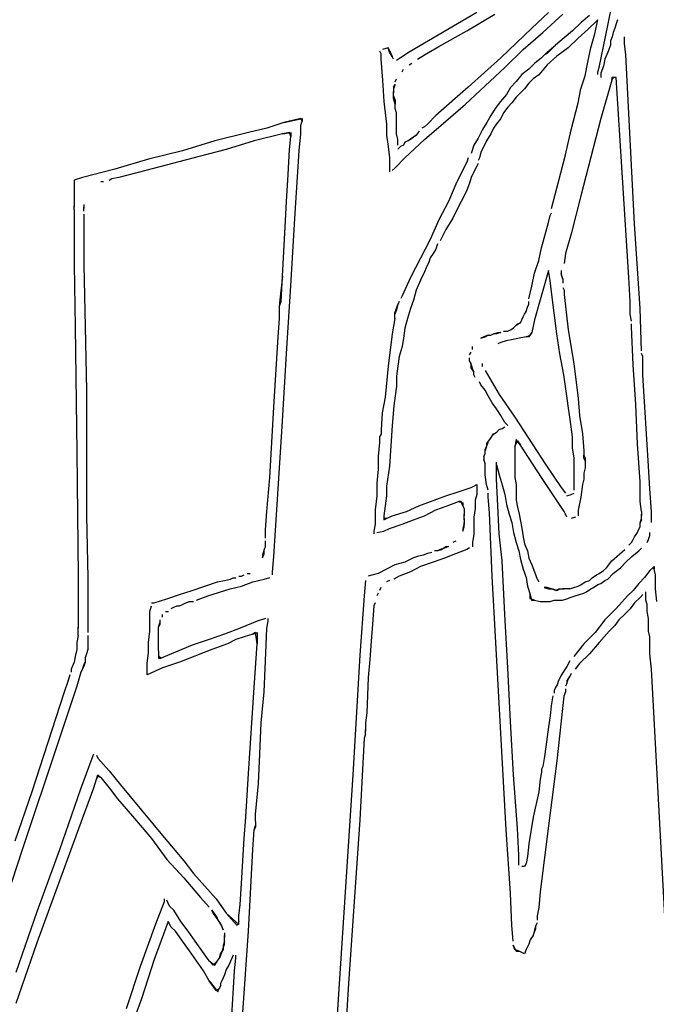
# Model space of a CAD drawing. Extents: x -41 to 268, y -43 to 179.
# Drawn here: x 70 to 79, y 58 to 73 of the extents above; entities that cross this region are included whole.
import ezdxf

# ---------------------------------------------------------------- set-up
doc = ezdxf.new("R2010")
doc.units = 0
doc.layers.add('56X56', color=4, linetype='CONTINUOUS')

msp = doc.modelspace()

# ---------------------------------------------------------------- linework, layer by layer
at = {"layer": '56X56', "linetype": 'Continuous'}
for p, q in [((78.37706, 72.7647), (78.44052, 73.07925)), ((76.43075, 72.95426), (75.42642, 72.36656)), ((76.28452, 72.6811), (76.70115, 72.93218)), ((77.49855, 72.95426), (77.24746, 72.72249)), ((77.41301, 72.65903), (77.70824, 72.93218)), ((78.10391, 72.91094), (77.97974, 72.80609)), ((78.2289, 72.84858), (78.08266, 72.70235)), ((78.18751, 72.63889), (78.2289, 72.84858)), ((78.5233, 72.84748), (78.50122, 72.78678)), ((77.24746, 72.72249), (76.78668, 72.28378)), ((77.97974, 72.80609), (77.85282, 72.68193)), ((78.08266, 72.70235), (77.93642, 72.57543)), ((78.25014, 72.13837), (78.37706, 72.7647)), ((78.48191, 72.72332), (78.45984, 72.65986)), ((78.50122, 72.78678), (78.48191, 72.72332)), ((75.86513, 72.45209), (76.28452, 72.6811)), ((77.12054, 72.40794), (77.41301, 72.65903)), ((77.72866, 72.57708), (77.60174, 72.47223)), ((77.85282, 72.68193), (77.72866, 72.57708)), ((77.93642, 72.57543), (77.79019, 72.42919)), ((78.12681, 72.42919), (78.18751, 72.63889)), ((78.44052, 72.59639), (78.41845, 72.53569)), ((78.45984, 72.65986), (78.44052, 72.59639)), ((78.62815, 72.55501), (78.62815, 72.59639)), ((78.62815, 72.49431), (78.62815, 72.55501)), ((75.11188, 72.43002), (75.0291, 72.40794)), ((75.13395, 72.36656), (75.11188, 72.43002)), ((75.11188, 72.43002), (75.15326, 72.34724)), ((75.65543, 72.32517), (75.86513, 72.45209)), ((76.85015, 72.13755), (77.12054, 72.40794)), ((77.60174, 72.47223), (77.47758, 72.34531)), ((77.47758, 72.36738), (77.60174, 72.47223)), ((77.79019, 72.42919), (77.62188, 72.30503)), ((78.08266, 72.21949), (78.12681, 72.42919)), ((78.41845, 72.47223), (78.37706, 72.36738)), ((78.41845, 72.53569), (78.41845, 72.47223)), ((78.64746, 72.326), (78.62815, 72.49431)), ((74.98772, 72.38863), (75.00703, 72.34724)), ((75.00703, 72.34724), (75.00703, 72.26171)), ((75.00703, 72.26171), (75.0291, 71.94992)), ((75.17534, 72.3031), (75.13395, 72.36656)), ((75.15326, 72.34724), (75.17534, 72.3031)), ((75.19465, 72.26171), (75.17534, 72.3031)), ((75.2995, 72.28378), (75.2388, 72.2424)), ((75.42642, 72.36656), (75.2995, 72.28378)), ((75.55058, 72.26171), (75.65543, 72.32517)), ((76.78668, 72.28378), (76.30383, 71.84508)), ((77.39204, 72.28461), (77.2872, 72.19908)), ((77.43619, 72.326), (77.39204, 72.28461)), ((77.43619, 72.326), (77.47758, 72.36738)), ((77.47758, 72.34531), (77.43619, 72.326)), ((77.62188, 72.30503), (77.47565, 72.17811)), ((78.33567, 72.26254), (78.3136, 72.15769)), ((78.37706, 72.36738), (78.33567, 72.26254)), ((78.77438, 69.81517), (78.64746, 72.326)), ((75.32157, 72.07409), (75.34089, 72.11547)), ((75.42642, 72.17893), (75.46781, 72.20101)), ((76.55492, 71.86439), (76.85015, 72.13755)), ((77.20442, 72.1163), (77.09957, 72.03353)), ((77.2872, 72.19908), (77.20442, 72.1163)), ((77.47565, 72.17811), (77.35148, 72.03187)), ((78.04127, 72.01256), (78.08266, 72.21949)), ((78.23083, 72.07491), (78.25014, 72.13837)), ((78.3136, 72.15769), (78.27221, 72.05284)), ((75.21672, 71.92785), (75.2388, 71.96924)), ((77.09957, 72.03353), (77.0168, 71.92868)), ((77.26871, 71.96841), (77.20525, 71.90771)), ((77.35148, 72.03187), (77.26871, 71.96841)), ((77.97781, 71.82218), (78.04127, 72.01256)), ((78.23083, 72.03353), (78.23083, 72.07491)), ((78.27221, 72.05284), (78.27221, 71.98938)), ((78.43887, 71.99048), (78.43887, 71.9491)), ((78.43887, 71.9491), (78.46094, 71.99048)), ((78.50233, 71.99048), (78.43887, 71.99048)), ((78.68995, 69.01887), (78.50233, 71.99048)), ((75.0291, 71.94992), (75.04842, 71.63538)), ((75.19465, 71.84508), (75.21672, 71.88646)), ((75.21672, 71.88646), (75.19465, 71.823)), ((75.19465, 71.84508), (75.19465, 71.75954)), ((76.30383, 71.84508), (75.82374, 71.42568)), ((76.26244, 71.59399), (76.55492, 71.86439)), ((76.93126, 71.84315), (76.87056, 71.7383)), ((77.0168, 71.92868), (76.93126, 71.84315)), ((77.14179, 71.82218), (77.07833, 71.76147)), ((77.20525, 71.90771), (77.14179, 71.82218)), ((77.93642, 71.61248), (77.97781, 71.82218)), ((78.43887, 71.9491), (78.27332, 71.38347)), ((75.19465, 71.71816), (75.19465, 71.78162)), ((75.19465, 71.67677), (75.19465, 71.71816)), ((75.19465, 71.71816), (75.21672, 71.65469)), ((75.21672, 71.59399), (75.19465, 71.67677)), ((76.87056, 71.7383), (76.78503, 71.63345)), ((77.01487, 71.69801), (76.95417, 71.61248)), ((77.07833, 71.76147), (77.01487, 71.69801)), ((75.04842, 71.63538), (75.0898, 71.29876)), ((75.21672, 71.65469), (75.21672, 71.59399)), ((75.21672, 71.53053), (75.21672, 71.59399)), ((75.2388, 71.46707), (75.21672, 71.53053)), ((75.96997, 71.34291), (76.26244, 71.59399)), ((76.70225, 71.53136), (76.63879, 71.42651)), ((76.78503, 71.63345), (76.70225, 71.53136)), ((76.8907, 71.55178), (76.82724, 71.46624)), ((76.95417, 71.61248), (76.8907, 71.55178)), ((77.83158, 71.21516), (77.93642, 71.61248)), ((73.81507, 71.38237), (73.56399, 71.32166)), ((73.56399, 71.32166), (73.83439, 71.38237)), ((73.83439, 71.34098), (73.81507, 71.38237)), ((73.83439, 71.38237), (73.83439, 71.34098)), ((75.2388, 71.40361), (75.2388, 71.46707)), ((75.2388, 71.34291), (75.2388, 71.40361)), ((75.82374, 71.42568), (75.69682, 71.29876)), ((76.63879, 71.42651), (76.57809, 71.32166)), ((76.78586, 71.38347), (76.7224, 71.3007)), ((76.82724, 71.46624), (76.78586, 71.38347)), ((78.27332, 71.38347), (77.97809, 70.2329)), ((73.31291, 71.23613), (73.03975, 71.17543)), ((73.56399, 71.32166), (73.31291, 71.23613)), ((73.81507, 71.28028), (73.83439, 71.34098)), ((73.81507, 71.15336), (73.81507, 71.28028)), ((75.0898, 71.29876), (75.0898, 71.13321)), ((75.2388, 71.27945), (75.2388, 71.34291)), ((75.2388, 71.21599), (75.2388, 71.27945)), ((75.65543, 71.25738), (75.61404, 71.23806)), ((75.65543, 71.06975), (75.96997, 71.34291)), ((75.69682, 71.29876), (75.65543, 71.25738)), ((76.57809, 71.32166), (76.51463, 71.21682)), ((76.68101, 71.23723), (76.63962, 71.15446)), ((76.7224, 71.3007), (76.68101, 71.23723)), ((73.03975, 71.17543), (72.53758, 71.04851)), ((73.54164, 71.15418), (73.12225, 71.04934)), ((73.64649, 71.1735), (73.54164, 71.15418)), ((73.54164, 71.15418), (73.66856, 71.1735)), ((73.66856, 71.1128), (73.64649, 71.1735)), ((73.64649, 70.92241), (73.66856, 71.1128)), ((73.66856, 71.1735), (73.66856, 71.1128)), ((73.793, 70.90227), (73.81507, 71.15336)), ((75.0898, 71.13321), (75.11188, 70.96491)), ((75.2388, 71.15253), (75.2388, 71.21599)), ((75.25811, 71.06975), (75.2388, 71.15253)), ((75.40435, 71.04768), (75.46781, 71.09183)), ((75.53127, 71.13321), (75.44573, 71.06975)), ((75.46781, 71.09183), (75.53127, 71.13321)), ((75.57266, 71.19392), (75.53127, 71.13321)), ((76.45117, 71.0899), (76.38771, 70.98505)), ((76.51463, 71.21682), (76.45117, 71.0899)), ((76.63962, 71.15446), (76.57616, 71.04961)), ((77.7488, 70.83992), (77.83158, 71.21516)), ((72.53758, 71.04851), (72.05749, 70.90227)), ((73.12225, 71.04934), (72.70562, 70.92241)), ((75.11188, 70.96491), (75.13395, 70.7966)), ((75.25811, 70.98698), (75.25811, 71.06975)), ((75.2995, 70.96491), (75.25811, 70.92352)), ((75.34089, 70.98698), (75.2995, 70.96491)), ((75.36296, 71.02837), (75.34089, 70.98698)), ((75.36296, 70.7966), (75.65543, 71.06975)), ((75.40435, 71.04768), (75.36296, 71.02837)), ((75.44573, 71.06975), (75.40435, 71.04768)), ((76.38771, 70.98505), (76.34632, 70.86089)), ((76.53477, 70.96408), (76.49339, 70.8813)), ((76.57616, 71.04961), (76.53477, 70.96408)), ((72.05749, 70.90227), (71.55257, 70.77535)), ((72.3083, 70.81757), (71.91098, 70.71272)), ((72.70562, 70.92241), (72.3083, 70.81757)), ((73.62718, 70.54717), (73.64649, 70.92241)), ((73.72954, 69.89794), (73.793, 70.90227)), ((75.13395, 70.7966), (75.13395, 70.63105)), ((75.21672, 70.65036), (75.36296, 70.7966)), ((76.30494, 70.79743), (76.28286, 70.73396)), ((76.47131, 70.79853), (76.452, 70.75714)), ((76.49339, 70.8813), (76.47131, 70.79853)), ((77.64395, 70.4426), (77.7488, 70.83992)), ((71.55257, 70.77535), (71.0504, 70.62912)), ((71.91098, 70.71272), (71.5109, 70.61063)), ((75.17534, 70.60897), (75.21672, 70.65036)), ((76.28286, 70.73396), (76.13663, 70.44149)), ((76.42993, 70.67161), (76.38854, 70.58883)), ((76.452, 70.713), (76.42993, 70.67161)), ((70.57031, 70.50495), (70.44614, 70.46357)), ((71.0504, 70.62912), (70.57031, 70.50495)), ((71.11358, 70.50578), (71.00874, 70.48371)), ((71.5109, 70.61063), (71.11358, 70.50578)), ((73.6051, 70.14985), (73.62718, 70.54717)), ((75.13395, 70.63105), (75.13395, 70.58966)), ((76.34715, 70.50606), (76.32508, 70.42052)), ((76.38854, 70.58883), (76.34715, 70.50606)), ((70.44614, 70.46357), (70.44614, 70.41942)), ((70.44614, 70.41942), (70.44614, 70.37803)), ((70.44614, 70.37803), (70.44614, 70.31733)), ((70.88457, 70.44232), (70.84319, 70.44232)), ((71.00874, 70.48371), (70.96735, 70.46164)), ((76.13663, 70.44149), (76.01247, 70.14902)), ((76.32508, 70.42052), (76.28369, 70.31568)), ((77.53911, 70.04528), (77.64395, 70.4426)), ((70.44614, 70.31733), (70.44614, 70.21248)), ((70.44614, 70.21248), (70.44614, 70.06625)), ((76.2423, 70.2329), (76.15677, 70.06459)), ((76.28369, 70.31568), (76.2423, 70.2329)), ((77.97809, 70.2329), (77.83185, 69.66728)), ((70.44614, 70.0221), (70.44614, 70.08556)), ((70.5921, 70.1057), (70.5921, 70.045)), ((70.5921, 70.00362), (70.5921, 70.06432)), ((73.58303, 69.77185), (73.6051, 70.14985)), ((76.01247, 70.14902), (75.86623, 69.87587)), ((76.15677, 70.06459), (76.07399, 69.89904)), ((70.44614, 70.0221), (70.44614, 69.89794)), ((70.5921, 69.95947), (70.5921, 69.89877)), ((77.49772, 69.83558), (77.51979, 69.94043)), ((77.51979, 69.94043), (77.53911, 69.98182)), ((70.44614, 69.89794), (70.44614, 69.66617)), ((70.5921, 69.89877), (70.5921, 69.667)), ((73.54164, 69.04067), (73.58303, 69.77185)), ((73.66884, 68.89361), (73.72954, 69.89794)), ((75.86623, 69.87587), (75.73931, 69.5834)), ((76.07399, 69.89904), (75.96915, 69.73074)), ((77.39287, 69.45758), (77.49772, 69.83558)), ((78.85716, 68.55699), (78.77438, 69.81517)), ((70.44614, 69.66617), (70.44614, 69.20815)), ((70.5921, 69.667), (70.5921, 69.20622)), ((75.96915, 69.73074), (75.88637, 69.56243)), ((77.83185, 69.66728), (77.74908, 69.3748)), ((75.73931, 69.5834), (75.44684, 69.01777)), ((75.84498, 69.52104), (75.82291, 69.43827)), ((75.78152, 69.3748), (75.74014, 69.31134)), ((75.82291, 69.43827), (75.78152, 69.3748)), ((77.35148, 69.26996), (77.39287, 69.45758)), ((77.74908, 69.3748), (77.727, 69.22857)), ((70.44614, 69.20815), (70.46546, 68.28659)), ((70.5921, 69.20622), (70.61142, 68.28742)), ((75.71806, 69.24788), (75.67668, 69.16511)), ((75.74014, 69.31134), (75.71806, 69.24788)), ((77.28802, 69.08233), (77.35148, 69.26996)), ((73.54164, 69.04067), (73.50025, 68.64335)), ((73.52233, 68.66267), (73.54164, 69.04067)), ((75.6546, 69.10165), (75.5939, 68.97749)), ((75.67668, 69.16511), (75.6546, 69.10165)), ((77.24664, 68.89195), (77.28802, 69.08233)), ((77.49772, 69.12345), (77.28802, 68.39227)), ((77.51979, 68.97721), (77.49772, 69.12345)), ((77.68562, 69.12372), (77.68562, 69.06026)), ((77.70769, 68.9968), (77.68562, 69.08233)), ((77.68562, 69.06026), (77.70769, 68.9968)), ((73.60538, 67.88928), (73.66884, 68.89361)), ((75.44684, 69.01777), (75.31992, 68.74737)), ((75.5939, 68.97749), (75.53044, 68.83125)), ((77.20525, 68.70433), (77.24664, 68.89195)), ((77.53911, 68.8089), (77.51979, 68.97721)), ((77.70769, 68.9968), (77.70769, 68.9361)), ((78.71202, 68.66294), (78.68995, 69.01887)), ((75.31992, 68.74737), (75.3006, 68.70599)), ((75.53044, 68.83125), (75.48905, 68.68502)), ((77.58049, 68.49436), (77.53911, 68.8089)), ((77.70769, 68.87264), (77.727, 68.83125)), ((77.727, 68.83125), (77.727, 68.76779)), ((77.727, 68.76779), (77.79047, 68.24355)), ((73.50025, 68.59921), (73.52233, 68.66267)), ((73.50025, 68.64335), (73.50025, 68.59921)), ((73.50025, 68.5385), (73.50025, 68.59921)), ((75.25922, 68.62045), (75.23714, 68.53768)), ((75.23714, 68.55699), (75.25922, 68.62045)), ((75.27853, 68.66184), (75.25922, 68.62045)), ((75.48905, 68.68502), (75.44767, 68.55809)), ((77.18318, 68.58017), (77.20525, 68.62155)), ((77.20525, 68.62155), (77.20525, 68.66294)), ((78.71202, 68.47532), (78.71202, 68.66294)), ((73.50025, 68.41158), (73.50025, 68.5385)), ((75.21507, 68.49629), (75.23714, 68.55699)), ((75.23714, 68.53768), (75.21507, 68.47422)), ((75.21507, 68.41076), (75.21507, 68.49629)), ((75.44767, 68.55809), (75.40352, 68.41186)), ((77.11971, 68.43393), (77.14179, 68.47532)), ((77.14179, 68.47532), (77.16386, 68.51671)), ((77.16386, 68.51671), (77.18318, 68.58017)), ((77.62188, 68.18257), (77.58049, 68.49436)), ((78.73134, 68.37047), (78.71202, 68.47532)), ((78.87923, 67.93066), (78.85716, 68.55699)), ((73.47818, 68.13843), (73.50025, 68.41158)), ((75.21507, 68.41076), (75.17368, 68.18175)), ((75.40352, 68.41186), (75.36213, 68.26562)), ((76.97348, 68.26562), (77.03694, 68.32908)), ((77.07833, 68.3484), (77.01487, 68.30701)), ((77.03694, 68.32908), (77.07833, 68.3484)), ((77.07833, 68.3484), (77.1004, 68.38979)), ((77.1004, 68.38979), (77.11971, 68.43393)), ((77.28802, 68.39227), (77.24664, 68.20189)), ((78.73134, 68.28494), (78.73134, 68.32908)), ((70.46546, 68.28659), (70.48753, 66.42416)), ((70.61142, 68.28742), (70.63349, 67.34379)), ((75.17368, 68.18175), (75.11298, 67.70165)), ((75.36213, 68.26562), (75.34282, 68.11939)), ((76.59823, 68.16078), (76.53477, 68.1387)), ((76.55685, 68.1387), (76.59823, 68.16078)), ((76.59823, 68.16078), (76.63962, 68.16078)), ((76.63962, 68.16078), (76.68101, 68.18285)), ((76.68101, 68.18285), (76.74447, 68.20216)), ((76.7224, 68.18285), (76.68101, 68.18285)), ((76.78586, 68.20216), (76.7224, 68.18285)), ((76.74447, 68.20216), (76.78586, 68.20216)), ((76.82724, 68.22424), (76.8907, 68.22424)), ((76.8907, 68.22424), (76.93209, 68.24355)), ((76.93209, 68.24355), (76.97348, 68.26562)), ((77.16386, 68.13843), (77.22456, 68.1605)), ((77.24664, 68.20189), (77.20525, 68.13843)), ((77.22456, 68.1605), (77.24664, 68.20189)), ((77.66603, 67.88734), (77.62188, 68.18257)), ((77.79047, 68.24355), (77.87324, 67.74138)), ((78.75341, 67.72207), (78.73134, 68.28494)), ((73.41748, 67.09271), (73.47818, 68.13843)), ((75.34282, 68.11939), (75.32075, 67.99247)), ((76.49339, 68.11939), (76.55685, 68.1387)), ((76.53477, 68.1387), (76.49339, 68.11939)), ((76.78586, 68.05565), (76.74447, 68.03634)), ((76.86863, 68.07773), (76.78586, 68.05565)), ((76.97348, 68.09704), (76.86863, 68.07773)), ((77.05901, 68.11911), (76.97348, 68.09704)), ((77.16386, 68.13843), (77.05901, 68.11911)), ((77.20525, 68.13843), (77.16386, 68.13843)), ((73.54192, 66.88494), (73.60538, 67.88928)), ((75.32075, 67.99247), (75.27936, 67.84623)), ((76.32508, 67.86831), (76.34715, 67.90969)), ((76.36647, 67.95108), (76.36647, 67.99247)), ((77.72673, 67.57556), (77.66603, 67.88734)), ((78.89854, 67.84789), (78.87923, 67.88928)), ((75.27936, 67.84623), (75.25728, 67.7)), ((76.32508, 67.78277), (76.32508, 67.82692)), ((76.34715, 67.74138), (76.32508, 67.78277)), ((76.32508, 67.78277), (76.34715, 67.72207)), ((76.34715, 67.67792), (76.34715, 67.74138)), ((76.34715, 67.72207), (76.36647, 67.65861)), ((76.5127, 67.74111), (76.5127, 67.69972)), ((77.87324, 67.74138), (77.9367, 67.2199)), ((78.7948, 67.13437), (78.75341, 67.72207)), ((78.89854, 67.74304), (78.89854, 67.84789)), ((78.89854, 67.57473), (78.89854, 67.74304)), ((75.11298, 67.70165), (75.06883, 67.24087)), ((75.25728, 67.7), (75.23797, 67.55376)), ((76.38854, 67.61722), (76.34715, 67.67792)), ((76.36647, 67.65861), (76.38854, 67.61722)), ((76.38854, 67.57583), (76.38854, 67.61722)), ((76.40785, 67.53169), (76.38854, 67.57583)), ((76.55685, 67.63626), (76.76378, 67.28309)), ((77.77088, 67.26102), (77.72673, 67.57556)), ((78.98408, 66.21447), (78.89854, 67.57473)), ((75.23797, 67.55376), (75.23797, 67.40753)), ((76.49339, 67.42684), (76.47131, 67.47099)), ((76.55685, 67.34407), (76.49339, 67.42684)), ((70.63349, 67.34379), (70.63349, 65.48136)), ((75.23797, 67.40753), (75.2159, 67.26129)), ((76.59823, 67.26129), (76.55685, 67.34407)), ((76.76378, 67.28309), (76.99555, 66.94647)), ((75.06883, 67.24087), (75.02745, 67.0091)), ((75.2159, 67.26129), (75.19658, 67.11506)), ((76.66169, 67.15644), (76.59823, 67.26129)), ((76.7224, 67.07091), (76.66169, 67.15644)), ((77.79019, 67.11478), (77.77088, 67.26102)), ((77.9367, 67.2199), (77.95877, 66.96882)), ((78.81687, 66.54943), (78.7948, 67.13437)), ((73.35402, 66.04699), (73.41748, 67.09271)), ((75.02745, 67.0091), (75.00813, 66.75802)), ((75.19658, 67.11506), (75.17451, 66.81983)), ((76.78586, 66.96882), (76.7224, 67.07091)), ((77.81226, 66.94647), (77.79019, 67.11478)), ((73.41776, 64.87352), (73.54192, 66.88494)), ((76.84932, 66.86397), (76.78586, 66.96882)), ((76.8907, 66.81983), (76.84932, 66.86397)), ((76.99555, 66.94647), (77.45633, 66.23461)), ((77.83158, 66.80024), (77.81226, 66.94647)), ((77.95877, 66.96882), (78.00016, 66.69566)), ((75.00813, 66.69456), (74.98606, 66.65317)), ((75.00813, 66.75802), (75.00813, 66.69456)), ((75.17451, 66.81983), (75.13312, 66.21557)), ((76.63962, 66.6322), (76.68101, 66.69566)), ((76.7224, 66.71774), (76.66169, 66.67359)), ((76.68101, 66.69566), (76.7224, 66.71774)), ((76.7224, 66.71774), (76.76378, 66.75912)), ((76.76378, 66.75912), (76.80793, 66.77844)), ((76.80793, 66.77844), (76.84932, 66.80051)), ((77.85365, 66.654), (77.83158, 66.80024)), ((78.00016, 66.69566), (78.02223, 66.44458)), ((74.98606, 66.5704), (74.96399, 66.3607)), ((74.98606, 66.65317), (74.98606, 66.5704)), ((76.57616, 66.54943), (76.63962, 66.6322)), ((76.57616, 66.50804), (76.59823, 66.56874)), ((76.57616, 66.54943), (76.57616, 66.50804)), ((76.66169, 66.67359), (76.61755, 66.61289)), ((77.01514, 66.61289), (76.99583, 66.50804)), ((76.99583, 66.50804), (77.03722, 66.59082)), ((77.0786, 66.52736), (77.01514, 66.61289)), ((77.03722, 66.59082), (77.0786, 66.52736)), ((77.85365, 66.48569), (77.85365, 66.654)), ((78.85826, 65.9838), (78.81687, 66.54943)), ((70.48753, 66.42416), (70.50685, 64.58105)), ((76.53477, 66.36181), (76.55685, 66.40319)), ((76.55685, 66.46665), (76.57616, 66.50804)), ((76.57616, 66.50804), (76.55685, 66.44458)), ((76.55685, 66.40319), (76.55685, 66.46665)), ((76.99583, 66.50804), (76.99583, 66.38112)), ((77.39315, 66.04726), (77.0786, 66.52736)), ((77.87572, 66.33946), (77.85365, 66.48569)), ((78.02223, 66.44458), (78.02223, 66.38112)), ((74.96399, 66.3607), (74.96399, 66.17308)), ((76.53477, 66.36181), (76.53477, 66.29835)), ((76.55685, 66.25696), (76.53477, 66.31766)), ((76.53477, 66.29835), (76.55685, 66.25696)), ((76.55685, 66.17142), (76.55685, 66.25696)), ((76.72433, 66.23654), (76.72433, 66.27793)), ((76.99583, 66.38112), (76.99583, 66.27627)), ((76.99583, 66.27627), (76.99583, 66.15211)), ((77.87572, 66.17115), (77.87572, 66.33946)), ((78.02223, 66.38112), (78.04155, 66.33973)), ((78.02223, 66.33973), (78.02223, 66.38112)), ((78.04155, 66.29835), (78.02223, 66.33973)), ((78.04155, 66.33973), (78.04155, 66.29835)), ((78.04155, 66.29835), (78.04155, 66.25696)), ((78.04155, 66.25696), (78.04155, 66.1935)), ((74.96399, 66.17308), (74.94467, 65.96338)), ((75.13312, 66.21557), (75.09174, 65.92034)), ((76.55685, 66.08865), (76.55685, 66.17142)), ((76.72433, 66.02684), (76.72433, 66.23654)), ((76.72433, 66.23654), (76.76571, 66.08755)), ((76.99583, 66.15211), (76.99583, 66.04726)), ((77.45633, 66.23461), (77.68534, 65.90075)), ((77.87572, 66.02491), (77.87572, 66.17115)), ((78.04155, 66.1935), (78.02223, 66.11072)), ((78.02223, 66.11072), (78.02223, 66.02519)), ((79.00339, 65.88061), (78.98408, 66.21447)), ((73.31263, 65.54482), (73.35402, 66.04699)), ((74.94467, 65.96338), (74.94467, 65.77576)), ((76.57616, 65.94241), (76.55685, 66.08865)), ((76.74364, 65.62953), (76.72433, 66.02684)), ((76.76571, 66.08755), (76.8071, 65.94131)), ((76.99583, 66.04726), (77.01514, 65.94241)), ((77.727, 65.5451), (77.39315, 66.04726)), ((77.87572, 65.85936), (77.87572, 66.02491)), ((78.02223, 66.02519), (78.00016, 65.94241)), ((78.85826, 65.69133), (78.85826, 65.9838)), ((75.09174, 65.92034), (75.09174, 65.77411)), ((75.96915, 65.77411), (76.15677, 65.83757)), ((76.15677, 65.83757), (76.34715, 65.90103)), ((76.34715, 65.90103), (76.38854, 65.92034)), ((76.38854, 65.92034), (76.42993, 65.94241)), ((76.42993, 65.94241), (76.42993, 65.85964)), ((76.42993, 65.85964), (76.42993, 65.79618)), ((76.59823, 65.85964), (76.57616, 65.94241)), ((76.59823, 65.75479), (76.59823, 65.81549)), ((76.8071, 65.94131), (76.84849, 65.79508)), ((77.01514, 65.94241), (77.01514, 65.81549)), ((77.01514, 65.81549), (77.01514, 65.71065)), ((77.68534, 65.90075), (77.7488, 65.81798)), ((77.83158, 65.7959), (77.87572, 65.81798)), ((78.00016, 65.94241), (77.97809, 65.75479)), ((79.02546, 65.54399), (79.00339, 65.88061)), ((74.94467, 65.77576), (74.9226, 65.56607)), ((75.09174, 65.77411), (75.06966, 65.62787)), ((75.57183, 65.62787), (75.96915, 65.77411)), ((75.99039, 65.62953), (76.1587, 65.69023)), ((76.1587, 65.69023), (76.22216, 65.67091)), ((76.20009, 65.69023), (76.1587, 65.69023)), ((76.22216, 65.62953), (76.20009, 65.69023)), ((76.22216, 65.67091), (76.22216, 65.62953)), ((76.42993, 65.79618), (76.40785, 65.71065)), ((76.40785, 65.71065), (76.40785, 65.64994)), ((76.61755, 65.52302), (76.59823, 65.75479)), ((76.84849, 65.79508), (76.87056, 65.64884)), ((77.01514, 65.71065), (77.03722, 65.60856)), ((77.77088, 65.77383), (77.83158, 65.7959)), ((77.97809, 65.75479), (77.9367, 65.56441)), ((78.88033, 65.5451), (78.85826, 65.69133)), ((73.29056, 65.27166), (73.31263, 65.54482)), ((74.9226, 65.56607), (74.9226, 65.35637)), ((75.06966, 65.62787), (75.04759, 65.48164)), ((75.17451, 65.48164), (75.38421, 65.5451)), ((75.38421, 65.5451), (75.57183, 65.62787)), ((75.65653, 65.48053), (75.82208, 65.56607)), ((75.82208, 65.56607), (75.99039, 65.62953)), ((76.22216, 65.62953), (76.24148, 65.58538)), ((76.24148, 65.58538), (76.24148, 65.54399)), ((76.24148, 65.54399), (76.24148, 65.48053)), ((76.40785, 65.58648), (76.38854, 65.45956)), ((76.40785, 65.64994), (76.40785, 65.58648)), ((76.66169, 64.58215), (76.61755, 65.52302)), ((76.76571, 65.21013), (76.74364, 65.62953)), ((76.87056, 65.64884), (76.91195, 65.50261)), ((77.03722, 65.60856), (77.05929, 65.50371)), ((77.74908, 65.50371), (77.727, 65.5451)), ((77.9367, 65.56441), (77.9367, 65.48164)), ((78.88033, 65.5451), (78.88033, 65.48164)), ((79.02546, 65.37844), (79.02546, 65.54399)), ((70.63349, 65.48136), (70.65281, 64.5598)), ((75.04759, 65.48164), (75.04759, 65.41818)), ((75.04759, 65.41818), (75.09174, 65.44025)), ((75.09174, 65.44025), (75.04759, 65.44025)), ((75.09174, 65.44025), (75.17451, 65.48164)), ((75.31992, 65.35637), (75.48823, 65.41983)), ((75.48823, 65.41983), (75.65653, 65.48053)), ((76.24148, 65.41983), (76.24148, 65.50261)), ((76.24148, 65.43914), (76.24148, 65.35637)), ((76.24148, 65.31498), (76.24148, 65.37844)), ((76.38854, 65.45956), (76.38854, 65.3354)), ((76.91195, 65.50261), (76.95334, 65.37844)), ((76.95334, 65.37844), (76.97541, 65.22945)), ((77.05929, 65.50371), (77.0786, 65.39886)), ((77.0786, 65.39886), (77.10068, 65.29401)), ((77.76839, 65.45956), (77.74908, 65.50371)), ((77.89531, 65.45956), (77.83185, 65.44025)), ((78.85826, 65.37679), (78.88033, 65.44025)), ((78.88033, 65.41818), (78.85826, 65.37679)), ((78.85826, 65.31333), (78.85826, 65.37679)), ((78.88033, 65.41818), (78.88033, 65.50371)), ((73.29056, 65.1475), (73.29056, 65.27166)), ((74.9226, 65.35637), (74.90328, 65.25152)), ((74.90328, 65.25152), (74.90328, 65.21013)), ((74.94467, 65.22945), (75.04952, 65.25152)), ((75.04952, 65.25152), (75.13229, 65.29291)), ((75.13229, 65.29291), (75.31992, 65.35637)), ((76.24148, 65.35637), (76.22216, 65.29291)), ((76.22216, 65.25152), (76.24148, 65.31498)), ((76.22216, 65.29291), (76.22216, 65.25152)), ((76.38854, 65.3354), (76.38854, 65.20848)), ((77.10068, 65.29401), (77.11999, 65.16709)), ((78.77548, 65.16709), (78.81687, 65.23055)), ((78.81687, 65.23055), (78.83619, 65.27194)), ((78.83619, 65.27194), (78.85826, 65.31333)), ((73.29056, 65.02058), (73.29056, 65.10611)), ((76.11731, 65.10529), (76.07317, 65.08321)), ((76.38854, 65.20848), (76.36647, 65.08432)), ((76.36647, 65.08432), (76.36647, 65.02086)), ((76.8071, 64.81282), (76.76571, 65.21013)), ((76.97541, 65.22945), (77.0168, 65.08321)), ((77.11999, 65.16709), (77.14206, 65.06224)), ((78.68995, 65.04293), (78.73134, 65.08432)), ((78.73134, 65.08432), (78.75341, 65.1257)), ((78.75341, 65.1257), (78.77548, 65.16709)), ((78.962, 65.08321), (78.98408, 65.12736)), ((78.98408, 65.12736), (79.00339, 65.18806)), ((79.00339, 65.18806), (79.00339, 65.22945)), ((73.27124, 64.97919), (73.24917, 64.89642)), ((73.27124, 64.97919), (73.29056, 65.02058)), ((73.27124, 64.91573), (73.27124, 64.97919)), ((75.84416, 64.95905), (75.80277, 64.95905)), ((75.88554, 64.97837), (75.84416, 64.95905)), ((75.84416, 64.95905), (75.90762, 64.97837)), ((75.949, 65.00044), (75.88554, 64.97837)), ((75.90762, 64.97837), (75.97108, 65.02251)), ((76.01247, 65.02251), (75.949, 65.00044)), ((75.97108, 65.02251), (76.01247, 65.02251)), ((76.28369, 64.97947), (76.11538, 64.91601)), ((76.32508, 65.00154), (76.28369, 64.97947)), ((77.0168, 65.08321), (77.05819, 64.95905)), ((77.05819, 64.95905), (77.08026, 64.83213)), ((77.14206, 65.06224), (77.18345, 64.9574)), ((77.18345, 64.9574), (77.20552, 64.85255)), ((78.43887, 64.81116), (78.62925, 64.97947)), ((78.73299, 64.87352), (78.83784, 64.95905)), ((78.83784, 64.95905), (78.87923, 65.00044)), ((73.24917, 64.85503), (73.27124, 64.91573)), ((73.24917, 64.89642), (73.24917, 64.85503)), ((73.39568, 64.64451), (73.41776, 64.87352)), ((75.48823, 64.8542), (75.36406, 64.79074)), ((75.55169, 64.87352), (75.48823, 64.8542)), ((75.63446, 64.89559), (75.55169, 64.87352)), ((75.78152, 64.79185), (75.5939, 64.72839)), ((75.69792, 64.91766), (75.63446, 64.89559)), ((75.76138, 64.93698), (75.69792, 64.91766)), ((75.94983, 64.85255), (75.78152, 64.79185)), ((76.11538, 64.91601), (75.94983, 64.85255)), ((76.84849, 64.01542), (76.8071, 64.81282)), ((77.08026, 64.83213), (77.12165, 64.6859)), ((77.20552, 64.85255), (77.24691, 64.75046)), ((78.35609, 64.70631), (78.43887, 64.81116)), ((78.64746, 64.79074), (78.73299, 64.87352)), ((75.09091, 64.6859), (74.96399, 64.62243)), ((75.21507, 64.74936), (75.09091, 64.6859)), ((75.36406, 64.79074), (75.21507, 64.74936)), ((75.44767, 64.64561), (75.27936, 64.58215)), ((75.5939, 64.72839), (75.44767, 64.64561)), ((77.12165, 64.6859), (77.16303, 64.56173)), ((77.24691, 64.75046), (77.2883, 64.64561)), ((77.2883, 64.64561), (77.32969, 64.54076)), ((78.25124, 64.62354), (78.31471, 64.66493)), ((78.31471, 64.66493), (78.35609, 64.70631)), ((78.45984, 64.62243), (78.56468, 64.70797)), ((78.56468, 64.70797), (78.64746, 64.79074)), ((79.00339, 64.66658), (78.92062, 64.56173)), ((79.00339, 64.66658), (79.06685, 64.72728)), ((79.04754, 64.70797), (79.00339, 64.66658)), ((79.06685, 64.6859), (79.04754, 64.70797)), ((79.06685, 64.72728), (79.06685, 64.6859)), ((79.08892, 64.60312), (79.06685, 64.6859)), ((70.50685, 64.58105), (70.50685, 64.12027)), ((70.65281, 64.5598), (70.65281, 64.07971)), ((72.39107, 64.43564), (72.5787, 64.4991)), ((72.5787, 64.4991), (72.68354, 64.51841)), ((72.68354, 64.51841), (72.76908, 64.54049)), ((72.76908, 64.54049), (72.81047, 64.5598)), ((72.81047, 64.5598), (72.85185, 64.5598)), ((72.89324, 64.58187), (72.93463, 64.58187)), ((72.93463, 64.58187), (72.97601, 64.60395)), ((73.02016, 64.62326), (73.06155, 64.62326)), ((73.10321, 64.49827), (73.27152, 64.53966)), ((73.27152, 64.53966), (73.35429, 64.56173)), ((73.39568, 64.60312), (73.39568, 64.64451)), ((74.77636, 64.52035), (74.75705, 64.28858)), ((74.96399, 64.62243), (74.81775, 64.58105)), ((75.13312, 64.51869), (75.09174, 64.49938)), ((75.27936, 64.58215), (75.19658, 64.54076)), ((76.86863, 60.8159), (76.66169, 64.58215)), ((77.16303, 64.56173), (77.18511, 64.43481)), ((77.32969, 64.54076), (77.35176, 64.49662)), ((78.04155, 64.49662), (78.10501, 64.51869)), ((78.10501, 64.51869), (78.1464, 64.56008)), ((78.1464, 64.56008), (78.20986, 64.60146)), ((78.20986, 64.60146), (78.25124, 64.62354)), ((78.27221, 64.4762), (78.33567, 64.52035)), ((78.33567, 64.52035), (78.37706, 64.53966)), ((78.37706, 64.53966), (78.45984, 64.62243)), ((78.92062, 64.56173), (78.83784, 64.4762)), ((79.08892, 64.39342), (79.08892, 64.60312)), ((72.01307, 64.30872), (72.20345, 64.37218)), ((72.20345, 64.37218), (72.39107, 64.43564)), ((72.43274, 64.28858), (72.76659, 64.39342)), ((72.76659, 64.39342), (72.9349, 64.43481)), ((72.9349, 64.43481), (73.10321, 64.49827)), ((75.0062, 64.41384), (74.98689, 64.37246)), ((77.18511, 64.43481), (77.22649, 64.31065)), ((77.43453, 64.41384), (77.49799, 64.39453)), ((77.47592, 64.41384), (77.43453, 64.41384)), ((77.53938, 64.39453), (77.47592, 64.41384)), ((77.49799, 64.39453), (77.56146, 64.39453)), ((77.60284, 64.37246), (77.53938, 64.39453)), ((77.56146, 64.39453), (77.62216, 64.37246)), ((77.6663, 64.39453), (77.60284, 64.37246)), ((77.62216, 64.37246), (77.6663, 64.39453)), ((77.6663, 64.39453), (77.727, 64.39453)), ((77.81254, 64.39453), (77.70769, 64.39453)), ((77.81254, 64.39453), (77.87324, 64.41384)), ((77.87324, 64.41384), (77.9367, 64.43592)), ((77.9367, 64.43592), (77.97809, 64.45523)), ((77.97809, 64.45523), (78.04155, 64.49662)), ((78.06252, 64.35204), (78.12598, 64.39342)), ((78.12598, 64.39342), (78.16737, 64.4155)), ((78.16737, 64.4155), (78.23083, 64.45689)), ((78.23083, 64.45689), (78.27221, 64.4762)), ((78.75231, 64.37135), (78.66953, 64.28858)), ((78.83784, 64.4762), (78.75231, 64.37135)), ((79.10824, 64.2058), (79.08892, 64.39342)), ((71.63782, 64.18456), (71.82545, 64.24802)), ((71.82545, 64.24802), (72.01307, 64.30872)), ((72.26443, 64.22512), (72.43274, 64.28858)), ((74.75705, 64.28858), (74.69359, 63.41117)), ((74.96481, 64.33107), (74.9455, 64.28968)), ((77.22649, 64.31065), (77.24581, 64.22512)), ((77.22649, 64.24719), (77.22649, 64.31065)), ((77.2872, 64.22512), (77.22649, 64.24719)), ((77.24581, 64.22512), (77.2872, 64.22512)), ((77.2872, 64.22512), (77.37273, 64.2058)), ((77.51896, 64.2058), (77.58243, 64.22512)), ((77.58243, 64.22512), (77.64313, 64.22512)), ((77.64313, 64.22512), (77.70659, 64.22512)), ((77.70659, 64.22512), (77.77005, 64.24719)), ((77.77005, 64.24719), (77.83351, 64.26926)), ((77.83351, 64.26926), (77.89421, 64.28858)), ((77.89421, 64.28858), (77.95767, 64.31065)), ((77.95767, 64.31065), (78.02113, 64.32996)), ((78.02113, 64.32996), (78.06252, 64.35204)), ((78.66953, 64.28858), (78.50122, 64.10095)), ((78.85798, 64.26761), (78.77521, 64.18483)), ((78.89937, 64.30899), (78.85798, 64.26761)), ((78.94076, 64.28968), (78.94076, 64.35038)), ((78.94076, 64.22622), (78.94076, 64.28968)), ((78.96283, 64.16276), (78.94076, 64.22622)), ((70.50685, 64.12027), (70.50685, 63.89126)), ((70.65281, 64.07971), (70.65281, 63.8507)), ((71.57436, 64.05764), (71.59644, 64.14317)), ((71.59644, 64.18456), (71.63782, 64.18456)), ((71.88918, 64.10095), (71.93057, 64.12027)), ((71.93057, 64.12027), (71.97196, 64.14234)), ((71.97196, 64.14234), (72.01335, 64.14234)), ((72.01335, 64.14234), (72.05749, 64.16441)), ((72.05749, 64.16441), (72.09888, 64.18373)), ((72.09888, 64.18373), (72.15958, 64.2058)), ((72.15958, 64.2058), (72.22304, 64.2058)), ((74.90135, 64.14345), (74.88204, 63.87029)), ((74.92343, 64.18483), (74.90135, 64.14345)), ((77.37273, 64.2058), (77.43619, 64.2058)), ((77.43619, 64.2058), (77.51896, 64.2058)), ((78.50122, 64.10095), (78.33567, 63.93265)), ((78.71175, 64.0993), (78.62897, 64.01652)), ((78.77521, 64.18483), (78.71175, 64.0993)), ((78.96283, 64.12137), (78.96283, 64.16276)), ((78.96283, 64.05791), (78.96283, 64.12137)), ((71.57436, 63.9114), (71.57436, 64.05764)), ((71.72087, 63.93265), (71.72087, 63.86919)), ((71.76226, 63.97403), (71.76226, 64.01542)), ((71.80641, 64.05957), (71.8478, 64.05957)), ((73.29083, 63.95472), (73.16667, 63.91333)), ((73.33222, 63.91333), (73.33222, 63.95472)), ((76.88988, 63.22078), (76.84849, 64.01542)), ((78.33567, 63.93265), (78.18944, 63.74502)), ((78.54344, 63.93375), (78.47998, 63.84822)), ((78.62897, 64.01652), (78.54344, 63.93375)), ((78.98214, 63.95306), (78.96283, 64.05791)), ((78.98214, 63.87029), (78.98214, 63.95306)), ((70.50685, 63.89126), (70.50685, 63.80848)), ((70.50685, 63.70364), (70.50685, 63.8278)), ((70.65281, 63.8507), (70.65281, 63.74585)), ((71.57436, 63.76516), (71.57436, 63.9114)), ((71.70156, 63.8278), (71.72087, 63.89126)), ((71.72087, 63.86919), (71.70156, 63.8278)), ((71.70156, 63.78641), (71.70156, 63.8278)), ((71.70156, 63.74502), (71.70156, 63.78641)), ((72.91559, 63.80848), (72.68382, 63.72295)), ((73.16667, 63.91333), (72.91559, 63.80848)), ((73.29083, 63.32563), (73.31291, 63.80848)), ((73.31291, 63.80848), (73.33222, 63.91333)), ((74.88204, 63.87029), (74.85997, 63.61921)), ((78.47998, 63.84822), (78.3972, 63.76544)), ((78.98214, 63.76544), (78.98214, 63.87029)), ((70.50685, 63.70364), (70.48753, 63.59879)), ((70.65281, 63.7017), (70.65281, 63.641)), ((70.65281, 63.641), (70.65281, 63.57754)), ((71.55505, 63.59686), (71.57436, 63.76516)), ((71.70156, 63.70364), (71.70156, 63.74502)), ((71.70156, 63.64018), (71.70156, 63.70364)), ((71.70156, 63.59879), (71.70156, 63.64018)), ((72.45481, 63.64018), (72.20373, 63.5574)), ((72.68382, 63.72295), (72.45481, 63.64018)), ((72.85185, 63.641), (72.72493, 63.57754)), ((72.97601, 63.68239), (72.85185, 63.641)), ((73.10294, 63.72378), (72.97601, 63.68239)), ((73.14432, 63.74585), (73.10294, 63.72378)), ((73.10294, 63.72378), (73.1664, 63.74585)), ((73.1664, 63.57754), (73.14432, 63.74585)), ((73.1664, 63.74585), (73.1664, 63.57754)), ((78.18944, 63.74502), (78.02113, 63.57671)), ((78.3972, 63.76544), (78.25097, 63.59713)), ((79.00422, 63.68267), (78.98214, 63.76544)), ((79.00422, 63.61921), (79.00422, 63.68267)), ((70.48753, 63.49394), (70.46546, 63.38909)), ((70.48753, 63.59879), (70.48753, 63.49394)), ((70.65281, 63.49477), (70.63349, 63.43131)), ((70.65281, 63.57754), (70.65281, 63.49477)), ((71.55505, 63.45062), (71.55505, 63.59686)), ((71.70156, 63.53533), (71.70156, 63.59879)), ((71.70156, 63.47187), (71.70156, 63.53533)), ((72.20373, 63.5574), (71.74295, 63.36702)), ((72.49592, 63.49477), (72.01307, 63.30439)), ((72.72493, 63.57754), (72.49592, 63.49477)), ((73.12225, 62.92914), (73.1664, 63.57754)), ((74.85997, 63.61921), (74.84065, 63.34605)), ((78.02113, 63.57671), (77.8749, 63.38909)), ((78.25097, 63.59713), (78.10473, 63.43158)), ((79.00422, 63.55574), (79.00422, 63.61921)), ((79.00422, 63.43158), (79.00422, 63.55574)), ((70.46546, 63.38909), (70.44614, 63.30632)), ((70.63349, 63.43131), (70.61142, 63.36785)), ((70.61142, 63.36785), (70.61142, 63.30439)), ((71.53298, 63.28507), (71.55505, 63.45062)), ((71.70156, 63.47187), (71.70156, 63.36702)), ((71.74295, 63.36702), (71.70156, 63.38909)), ((71.70156, 63.36702), (71.74295, 63.36702)), ((74.69359, 63.41117), (74.58874, 61.63151)), ((74.84065, 63.34605), (74.81858, 63.07565)), ((78.10473, 63.43158), (77.9585, 63.28535)), ((79.02629, 63.19981), (79.00422, 63.43158)), ((70.44614, 63.30632), (70.402, 63.20147)), ((70.402, 63.20147), (70.402, 63.15732)), ((70.57003, 63.19954), (70.54796, 63.15815)), ((70.57003, 63.19954), (70.5921, 63.263)), ((70.5921, 63.24368), (70.57003, 63.19954)), ((70.61142, 63.30439), (70.5921, 63.24368)), ((70.5921, 63.263), (70.61142, 63.30439)), ((71.53298, 63.11676), (71.53298, 63.28507)), ((71.76199, 63.22161), (71.53298, 63.11676)), ((72.01307, 63.30439), (71.76199, 63.22161)), ((73.27152, 62.86485), (73.29083, 63.32563)), ((76.93126, 62.42615), (76.88988, 63.22078)), ((77.77005, 63.24286), (77.72866, 63.1794)), ((77.81144, 63.32563), (77.77005, 63.24286)), ((77.9585, 63.28535), (77.89504, 63.19981)), ((79.23599, 59.35079), (79.02629, 63.19981)), ((70.38268, 63.11594), (70.36061, 63.03316)), ((70.54796, 63.15815), (70.48726, 62.94845)), ((74.81858, 63.07565), (74.79651, 62.55141)), ((77.68727, 63.11594), (77.64313, 63.03316)), ((77.72866, 63.1794), (77.68727, 63.11594)), ((77.81226, 63.09497), (77.77088, 63.03426)), ((77.77088, 62.99012), (77.79019, 63.05358)), ((77.79019, 63.05358), (77.81226, 63.09497)), ((77.83158, 63.13635), (77.81226, 63.09497)), ((70.48726, 62.94845), (70.2141, 62.13174)), ((70.36061, 63.03316), (70.29715, 62.84554)), ((73.03948, 61.65165), (73.12225, 62.92914)), ((77.60174, 62.92831), (77.58243, 62.88693)), ((77.62381, 62.9697), (77.60174, 62.92831)), ((77.64313, 63.03316), (77.62381, 62.9697)), ((77.77088, 62.99012), (77.7488, 62.94873)), ((77.7488, 62.90734), (77.7488, 62.86596)), ((77.77088, 63.03426), (77.77088, 62.99012)), ((70.29715, 62.84554), (69.81706, 61.38043)), ((73.22737, 62.40407), (73.27152, 62.86485)), ((77.56035, 62.80415), (77.53828, 62.65516)), ((77.58243, 62.88693), (77.58243, 62.84554)), ((77.72673, 62.8025), (77.62188, 61.83955)), ((77.7488, 62.86596), (77.72673, 62.8025)), ((77.53828, 62.65516), (77.51896, 62.50892)), ((74.79651, 62.55141), (74.77719, 62.40518)), ((77.51896, 62.50892), (77.49689, 62.34337)), ((73.20806, 61.94605), (73.22737, 62.40407)), ((74.77719, 62.40518), (74.77719, 62.34172)), ((74.77719, 62.34172), (74.77719, 62.27826)), ((76.97541, 61.63151), (76.93126, 62.42615)), ((77.49689, 62.34337), (77.4555, 62.04814)), ((74.75512, 62.17617), (74.69442, 60.96214)), ((74.77719, 62.23687), (74.75512, 62.17617)), ((74.77719, 62.23687), (74.77719, 62.30033)), ((70.2141, 62.13174), (69.67055, 60.50108)), ((77.4555, 62.04814), (77.43619, 61.90191)), ((70.54796, 61.42264), (70.71627, 61.88066)), ((70.71627, 61.88066), (70.73834, 61.94412)), ((70.77973, 61.92481), (70.79904, 61.88066)), ((70.79904, 61.88066), (70.96735, 61.69304)), ((73.18599, 61.50459), (73.20806, 61.94605)), ((77.43619, 61.90191), (77.41412, 61.75567)), ((77.41412, 61.75567), (77.39204, 61.71428)), ((77.62188, 61.83955), (77.49772, 60.8766)), ((70.78, 61.56805), (70.79932, 61.63151)), ((70.79932, 61.60944), (70.78, 61.56805)), ((70.79932, 61.63151), (70.84346, 61.59012)), ((70.84346, 61.59012), (70.79932, 61.60944)), ((70.84346, 61.59012), (70.96763, 61.44113)), ((70.96735, 61.69304), (71.13566, 61.48334)), ((72.99809, 61.00325), (73.03948, 61.65165)), ((74.58874, 61.63151), (74.35697, 58.0722)), ((77.03611, 60.83687), (76.97541, 61.63151)), ((77.39204, 61.6729), (77.37273, 61.56805)), ((77.39204, 61.71428), (77.39204, 61.6729)), ((70.57031, 60.98311), (70.73862, 61.44113)), ((70.73862, 61.44113), (70.78, 61.56805)), ((70.96763, 61.44113), (71.09455, 61.27558)), ((71.13566, 61.48334), (71.4502, 61.1081)), ((73.1446, 61.04381), (73.18599, 61.50459)), ((77.37273, 61.56805), (77.35066, 61.38043)), ((69.81706, 61.38043), (69.56597, 60.64649)), ((70.23617, 60.5204), (70.54796, 61.42264)), ((77.35066, 61.38043), (77.26788, 61.00242)), ((71.09455, 61.27558), (71.21871, 61.12934)), ((71.21871, 61.12934), (71.34563, 60.98311)), ((71.4502, 61.1081), (71.76199, 60.73009)), ((72.97601, 60.68871), (72.99809, 61.00325)), ((73.1446, 60.93896), (73.1446, 61.04381)), ((77.26788, 61.00242), (77.20442, 60.6051)), ((70.23645, 60.06155), (70.57031, 60.98311)), ((71.34563, 60.98311), (71.59671, 60.68788)), ((73.12253, 60.8148), (73.1446, 60.87826)), ((73.1446, 60.85619), (73.12253, 60.8148)), ((73.1446, 60.93896), (73.1446, 60.85619)), ((74.69442, 60.96214), (74.52611, 58.53408)), ((77.49772, 60.8766), (77.3708, 59.89435)), ((71.76199, 60.73009), (72.07653, 60.35485)), ((73.10321, 60.52233), (73.12253, 60.8148)), ((76.93209, 59.87227), (76.86863, 60.8159)), ((77.05819, 60.4368), (77.03611, 60.83687)), ((71.59671, 60.68788), (71.82572, 60.37609)), ((72.9567, 60.35485), (72.97601, 60.68871)), ((77.20442, 60.6051), (77.18511, 60.41748)), ((69.67055, 60.50108), (69.12699, 58.84835)), ((69.89956, 59.6016), (70.23617, 60.5204)), ((73.03975, 59.3083), (73.10321, 60.52233)), ((77.05819, 60.33195), (77.05819, 60.4368)), ((77.18511, 60.41748), (77.16303, 60.31263)), ((71.82572, 60.37609), (72.07681, 60.10294)), ((72.07653, 60.35485), (72.22276, 60.16447)), ((72.93463, 60.01823), (72.9567, 60.35485)), ((77.05819, 60.29056), (77.05819, 60.33195)), ((77.14096, 60.27125), (77.09957, 60.27125)), ((77.16303, 60.31263), (77.14096, 60.27125)), ((72.22276, 60.16447), (72.39107, 59.97684)), ((69.89983, 59.13999), (70.23645, 60.06155)), ((72.07681, 60.10294), (72.32789, 59.81047)), ((72.39107, 59.97684), (72.55938, 59.78922)), ((72.91531, 59.70645), (72.93463, 60.01823)), ((76.95417, 59.39218), (76.93209, 59.87227)), ((77.3708, 59.89435), (77.35148, 59.66258)), ((71.78434, 59.74701), (71.65741, 59.41315)), ((71.78434, 59.78839), (71.78434, 59.74701)), ((71.86711, 59.68355), (71.82572, 59.76908)), ((71.93057, 59.62284), (71.86711, 59.68355)), ((72.32789, 59.81047), (72.45481, 59.66423)), ((72.55938, 59.78922), (72.70562, 59.57953)), ((72.89324, 59.53814), (72.91531, 59.70645)), ((69.58777, 58.70211), (69.89956, 59.6016)), ((72.03542, 59.45454), (71.93057, 59.62284)), ((72.4962, 59.62284), (72.53758, 59.55938)), ((72.51551, 59.5787), (72.4962, 59.62284)), ((72.55966, 59.518), (72.51551, 59.5787)), ((72.53758, 59.55938), (72.57897, 59.49592)), ((72.70562, 59.57953), (72.89324, 59.41122)), ((72.87117, 59.3919), (72.70562, 59.57953)), ((72.89324, 59.45536), (72.89324, 59.53814)), ((77.35148, 59.66258), (77.32941, 59.53841)), ((77.32941, 59.53841), (77.32941, 59.47495)), ((71.65741, 59.41315), (71.4284, 58.78406)), ((71.84697, 59.45426), (71.63727, 58.88863)), ((71.88836, 59.37149), (71.84697, 59.45426)), ((72.14027, 59.3083), (72.03542, 59.45454)), ((72.62036, 59.43246), (72.55966, 59.518)), ((72.64243, 59.39108), (72.60105, 59.45454)), ((72.62036, 59.43246), (72.64243, 59.37176)), ((72.66451, 59.32761), (72.64243, 59.39108)), ((72.89324, 59.45536), (72.87117, 59.3919)), ((72.89324, 59.41122), (72.89324, 59.45536)), ((76.97348, 59.16041), (76.95417, 59.39218)), ((77.3101, 59.39218), (77.28802, 59.32872)), ((77.32941, 59.43357), (77.3101, 59.39218)), ((77.3101, 59.35079), (77.3101, 59.39218)), ((71.95182, 59.30802), (71.88836, 59.37149)), ((72.01528, 59.22525), (71.95182, 59.30802)), ((72.24511, 59.16207), (72.14027, 59.3083)), ((72.64243, 59.37176), (72.66451, 59.32761)), ((72.68382, 59.28623), (72.68382, 59.22277)), ((72.68382, 59.16207), (72.68382, 59.24484)), ((72.87144, 56.92163), (73.03975, 59.3083)), ((77.26871, 59.24594), (77.22456, 59.18248)), ((77.26871, 59.24594), (77.3101, 59.35079)), ((77.28802, 59.32872), (77.26871, 59.24594)), ((69.58529, 58.24051), (69.89983, 59.13999)), ((72.05666, 59.16179), (72.01528, 59.22525)), ((72.16151, 59.01555), (72.05666, 59.16179)), ((72.45481, 58.86684), (72.24511, 59.16207)), ((72.68382, 59.16207), (72.66451, 59.0986)), ((72.66451, 59.05722), (72.68382, 59.11792)), ((72.66451, 59.0986), (72.66451, 59.03514)), ((72.68382, 59.11792), (72.68382, 59.18138)), ((76.99555, 59.03625), (76.97348, 59.09971)), ((76.97348, 59.09971), (77.01487, 59.01417)), ((77.20525, 59.11902), (77.16386, 59.03625)), ((77.22456, 59.18248), (77.20525, 59.11902)), ((72.26636, 58.86932), (72.16151, 59.01555)), ((72.62036, 58.97168), (72.60105, 58.91098)), ((72.66451, 59.03514), (72.62036, 58.97168)), ((72.62036, 58.9303), (72.64243, 58.99376)), ((72.64243, 58.99376), (72.66451, 59.05722)), ((72.80991, 58.95209), (72.74645, 58.80586)), ((72.8513, 58.91071), (72.8513, 58.95209)), ((77.05901, 59.01417), (76.99555, 59.03625)), ((77.01487, 59.01417), (77.05901, 59.01417)), ((77.14179, 58.97279), (77.05901, 59.01417)), ((77.16386, 59.03625), (77.14179, 58.97279)), ((71.63727, 58.88863), (71.44965, 58.30369)), ((72.37121, 58.72032), (72.26636, 58.86932)), ((72.51551, 58.80613), (72.45481, 58.86684)), ((72.45481, 58.86684), (72.53758, 58.80613)), ((72.55966, 58.84752), (72.51551, 58.80613)), ((72.53758, 58.80613), (72.57897, 58.86684)), ((72.62036, 58.9303), (72.55966, 58.84752)), ((72.74645, 58.80586), (72.70507, 58.7424)), ((72.83199, 58.72032), (72.8513, 58.91071)), ((71.4284, 58.78406), (71.21871, 58.15773)), ((72.45398, 58.57409), (72.37121, 58.72032)), ((72.68299, 58.65962), (72.6416, 58.57409)), ((72.70507, 58.7424), (72.68299, 58.65962)), ((72.78784, 57.96707), (72.83199, 58.72032)), ((72.55883, 58.42785), (72.45398, 58.57409)), ((72.45398, 58.57409), (72.5809, 58.40854)), ((72.6416, 58.57409), (72.62229, 58.5327)), ((72.62229, 58.5327), (72.62229, 58.49131)), ((74.52611, 58.53408), (74.21156, 53.65589)), ((72.60022, 58.44993), (72.55883, 58.42785)), ((72.5809, 58.40854), (72.60022, 58.44993)), ((72.62229, 58.49131), (72.60022, 58.44993)), ((71.44965, 58.30369), (71.23995, 57.73806))]:
    msp.add_line(p, q, dxfattribs=at)

doc.saveas('drawing.dxf')
